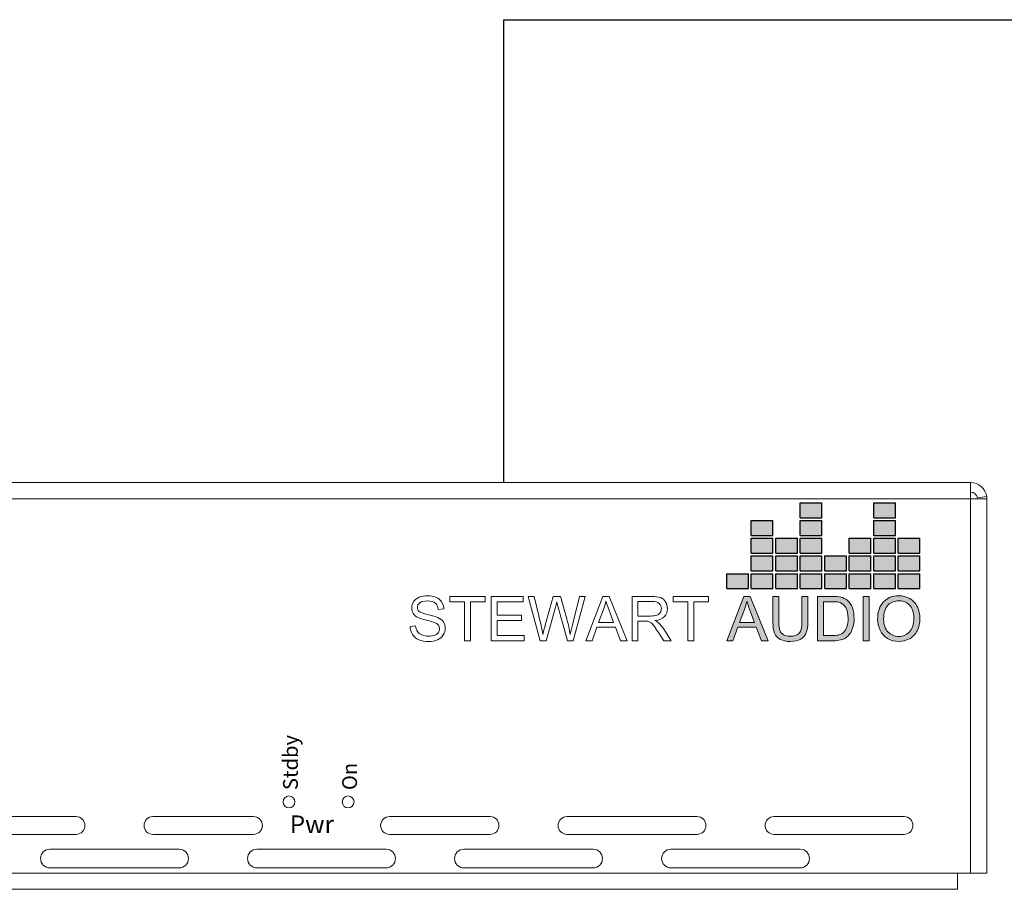
# Model space of a CAD drawing. Units: inches. Extents: x -30.6 to 37.4, y -0.8 to 16.
# Drawn here: x 1.3 to 4.9, y 6.8 to 10.1 of the extents above; entities that cross this region are included whole.
import ezdxf

# ---------------------------------------------------------------- set-up
doc = ezdxf.new("R2010")
doc.units = ezdxf.units.IN
doc.header["$MEASUREMENT"] = 0
doc.layers.add('Layer 1', color=7, linetype='Continuous')
doc.styles.get("Standard").update_dxf_attribs({"font": 'Eurosti.TTF', "oblique": 0.1})

# ---------------------------------------------------------------- blocks, each defined once
blk = doc.blocks.new('STEWART AUDIO Logo - Color')
h = blk.add_hatch(color=1)
h.paths.add_polyline_path([(0.5346, 0.106), (0.5004, 0.106), (0.5004, 0.0825), (0.5346, 0.0825)])
h.paths.add_polyline_path([(0.5733, 0.106), (0.5391, 0.106), (0.5391, 0.0825), (0.5733, 0.0825)])
h.paths.add_polyline_path([(0.5733, 0.134), (0.5391, 0.134), (0.5391, 0.1105), (0.5733, 0.1105)])
h.paths.add_polyline_path([(0.5733, 0.1619), (0.5391, 0.1619), (0.5391, 0.1384), (0.5733, 0.1384)])
h.paths.add_polyline_path([(0.5733, 0.1899), (0.5391, 0.1899), (0.5391, 0.1664), (0.5733, 0.1664)])
h.paths.add_polyline_path([(0.612, 0.1619), (0.5778, 0.1619), (0.5778, 0.1384), (0.612, 0.1384)])
h.paths.add_polyline_path([(0.612, 0.134), (0.5778, 0.134), (0.5778, 0.1105), (0.612, 0.1105)])
h.paths.add_polyline_path([(0.612, 0.106), (0.5778, 0.106), (0.5778, 0.0825), (0.612, 0.0825)])
h.paths.add_polyline_path([(0.6507, 0.106), (0.6165, 0.106), (0.6165, 0.0825), (0.6507, 0.0825)])
h.paths.add_polyline_path([(0.6507, 0.134), (0.6165, 0.134), (0.6165, 0.1105), (0.6507, 0.1105)])
h.paths.add_polyline_path([(0.6507, 0.1619), (0.6165, 0.1619), (0.6165, 0.1384), (0.6507, 0.1384)])
h.paths.add_polyline_path([(0.6507, 0.1899), (0.6165, 0.1899), (0.6165, 0.1664), (0.6507, 0.1664)])
h.paths.add_polyline_path([(0.6507, 0.2179), (0.6165, 0.2179), (0.6165, 0.1944), (0.6507, 0.1944)])
h.paths.add_polyline_path([(0.6894, 0.134), (0.6552, 0.134), (0.6552, 0.1105), (0.6894, 0.1105)])
h.paths.add_polyline_path([(0.6894, 0.106), (0.6552, 0.106), (0.6552, 0.0825), (0.6894, 0.0825)])
h.paths.add_polyline_path([(0.7281, 0.106), (0.6939, 0.106), (0.6939, 0.0825), (0.7281, 0.0825)])
h.paths.add_polyline_path([(0.7281, 0.134), (0.6939, 0.134), (0.6939, 0.1105), (0.7281, 0.1105)])
h.paths.add_polyline_path([(0.7281, 0.1619), (0.6939, 0.1619), (0.6939, 0.1384), (0.7281, 0.1384)])
h.paths.add_polyline_path([(0.7669, 0.1619), (0.7326, 0.1619), (0.7326, 0.1384), (0.7669, 0.1384)])
h.paths.add_polyline_path([(0.7669, 0.134), (0.7326, 0.134), (0.7326, 0.1105), (0.7669, 0.1105)])
h.paths.add_polyline_path([(0.7669, 0.106), (0.7326, 0.106), (0.7326, 0.0825), (0.7669, 0.0825)])
h.paths.add_polyline_path([(0.7669, 0.1899), (0.7326, 0.1899), (0.7326, 0.1664), (0.7669, 0.1664)])
h.paths.add_polyline_path([(0.7669, 0.2179), (0.7326, 0.2179), (0.7326, 0.1944), (0.7669, 0.1944)])
h.paths.add_polyline_path([(0.8056, 0.1619), (0.7713, 0.1619), (0.7713, 0.1384), (0.8056, 0.1384)])
h.paths.add_polyline_path([(0.8056, 0.134), (0.7713, 0.134), (0.7713, 0.1105), (0.8056, 0.1105)])
h.paths.add_polyline_path([(0.8056, 0.106), (0.7713, 0.106), (0.7713, 0.0825), (0.8056, 0.0825)])
h = blk.add_hatch(color=1)
h.paths.add_polyline_path([(0.5372, 0.07), (0.5272, 0.07), (0.5004, 0), (0.5102, 0), (0.5179, 0.0212), (0.5471, 0.0212), (0.5553, 0), (0.5658, 0)])
edge = h.paths.add_edge_path(flags=16)
edge.add_spline(control_points=[(0.5205, 0.0287), (0.5205, 0.0287), (0.5282, 0.0492), (0.5282, 0.0492)], knot_values=[4.00001, 4.00001, 4.00001, 4.00001, 4.99999, 4.99999, 4.99999, 4.99999], degree=3, periodic=0)
edge.add_spline(control_points=[(0.5282, 0.0492), (0.5299, 0.0536), (0.5311, 0.0581), (0.532, 0.0626)], knot_values=[3, 3, 3, 3, 4, 4, 4, 4], degree=3, periodic=0)
edge.add_spline(control_points=[(0.532, 0.0626), (0.5331, 0.0588), (0.5347, 0.054), (0.5369, 0.0481)], knot_values=[2, 2, 2, 2, 3, 3, 3, 3], degree=3, periodic=0)
edge.add_spline(control_points=[(0.5369, 0.0481), (0.5369, 0.0481), (0.5443, 0.0287), (0.5443, 0.0287), (0.5443, 0.0287), (0.5443, 0.0287), (0.5443, 0.0287)], knot_values=[0.99999, 0.99999, 0.99999, 0.99999, 1.99999, 1.99999, 1.99999, 2, 2, 2, 2], degree=3, periodic=0)
edge.add_spline(control_points=[(0.5443, 0.0287), (0.5443, 0.0287), (0.5205, 0.0287), (0.5205, 0.0287)], knot_values=[0.00001, 0.00001, 0.00001, 0.00001, 0.99999, 0.99999, 0.99999, 0.99999], degree=3, periodic=0)
edge = h.paths.add_edge_path()
edge.add_spline(control_points=[(0.5826, 0.0296), (0.5826, 0.0296), (0.5826, 0.07), (0.5826, 0.07), (0.5826, 0.07), (0.5826, 0.07), (0.5826, 0.07)], knot_values=[9.99999, 9.99999, 9.99999, 9.99999, 10.99999, 10.99999, 10.99999, 11, 11, 11, 11], degree=3, periodic=0)
edge.add_spline(control_points=[(0.5826, 0.07), (0.5826, 0.07), (0.5733, 0.07), (0.5733, 0.07), (0.5733, 0.07), (0.5733, 0.07), (0.5733, 0.07)], knot_values=[8.99999, 8.99999, 8.99999, 8.99999, 9.99998, 9.99998, 9.99998, 9.99999, 9.99999, 9.99999, 9.99999], degree=3, periodic=0)
edge.add_spline(control_points=[(0.5733, 0.07), (0.5733, 0.07), (0.5733, 0.0295), (0.5733, 0.0295)], knot_values=[8.00001, 8.00001, 8.00001, 8.00001, 8.99999, 8.99999, 8.99999, 8.99999], degree=3, periodic=0)
edge.add_spline(control_points=[(0.5733, 0.0295), (0.5733, 0.0221), (0.5742, 0.0163), (0.576, 0.012), (0.5778, 0.0077), (0.5807, 0.0045), (0.5849, 0.0022)], knot_values=[6, 6, 6, 6, 7, 7, 7, 8, 8, 8, 8], degree=3, periodic=0)
edge.add_spline(control_points=[(0.5849, 0.0022), (0.5891, -0.0001), (0.5945, -0.0012), (0.6011, -0.0012)], knot_values=[5, 5, 5, 5, 6, 6, 6, 6], degree=3, periodic=0)
edge.add_spline(control_points=[(0.6011, -0.0012), (0.6078, -0.0012), (0.6132, 0.0001), (0.6173, 0.0027), (0.6215, 0.0053), (0.6244, 0.0087), (0.626, 0.0128)], knot_values=[3, 3, 3, 3, 4, 4, 4, 5, 5, 5, 5], degree=3, periodic=0)
edge.add_spline(control_points=[(0.626, 0.0128), (0.6276, 0.0169), (0.6284, 0.0225), (0.6284, 0.0295)], knot_values=[2, 2, 2, 2, 3, 3, 3, 3], degree=3, periodic=0)
edge.add_spline(control_points=[(0.6284, 0.0295), (0.6284, 0.0295), (0.6284, 0.07), (0.6284, 0.07), (0.6284, 0.07), (0.6284, 0.07), (0.6284, 0.07)], knot_values=[0.99999, 0.99999, 0.99999, 0.99999, 1.99999, 1.99999, 1.99999, 2, 2, 2, 2], degree=3, periodic=0)
edge.add_spline(control_points=[(0.6284, 0.07), (0.6284, 0.07), (0.6191, 0.07), (0.6191, 0.07)], knot_values=[0.00001, 0.00001, 0.00001, 0.00001, 0.99999, 0.99999, 0.99999, 0.99999], degree=3, periodic=0)
edge.add_spline(control_points=[(0.6191, 0.07), (0.6191, 0.07), (0.6191, 0.0296), (0.6191, 0.0296)], knot_values=[16.00001, 16.00001, 16.00001, 16.00001, 16.99999, 16.99999, 16.99999, 16.99999], degree=3, periodic=0)
edge.add_spline(control_points=[(0.6191, 0.0296), (0.6191, 0.0208), (0.6177, 0.0148), (0.6148, 0.0118)], knot_values=[15, 15, 15, 15, 16, 16, 16, 16], degree=3, periodic=0)
edge.add_spline(control_points=[(0.6148, 0.0118), (0.6119, 0.0087), (0.607, 0.0071), (0.6002, 0.0071)], knot_values=[14, 14, 14, 14, 15, 15, 15, 15], degree=3, periodic=0)
edge.add_spline(control_points=[(0.6002, 0.0071), (0.5962, 0.0071), (0.5929, 0.0079), (0.5901, 0.0095)], knot_values=[13, 13, 13, 13, 14, 14, 14, 14], degree=3, periodic=0)
edge.add_spline(control_points=[(0.5901, 0.0095), (0.5874, 0.0111), (0.5854, 0.0133), (0.5843, 0.0162)], knot_values=[12, 12, 12, 12, 13, 13, 13, 13], degree=3, periodic=0)
edge.add_spline(control_points=[(0.5843, 0.0162), (0.5832, 0.019), (0.5826, 0.0235), (0.5826, 0.0296)], knot_values=[11, 11, 11, 11, 12, 12, 12, 12], degree=3, periodic=0)
h.paths.add_polyline_path([(0.7252, 0.07), (0.7159, 0.07), (0.7159, 0), (0.7252, 0)])
h = blk.add_hatch(color=1)
edge = h.paths.add_edge_path(flags=16)
edge.add_spline(control_points=[(0.653, 0.0083), (0.653, 0.0083), (0.668, 0.0083), (0.668, 0.0083), (0.6726, 0.0083), (0.6762, 0.0087), (0.6788, 0.0096), (0.6814, 0.0104), (0.6835, 0.0116), (0.6851, 0.0132), (0.6873, 0.0154), (0.689, 0.0183), (0.6903, 0.022), (0.6915, 0.0257), (0.6921, 0.0302), (0.6921, 0.0355), (0.6921, 0.0428), (0.6909, 0.0484), (0.6885, 0.0523), (0.6861, 0.0563), (0.6832, 0.0589), (0.6797, 0.0602), (0.6772, 0.0612), (0.6732, 0.0617), (0.6678, 0.0617), (0.6678, 0.0617), (0.653, 0.0617), (0.653, 0.0617), (0.653, 0.0617), (0.653, 0.0083), (0.653, 0.0083)], knot_values=[0, 0, 0, 0, 1, 1, 1, 2, 2, 2, 3, 3, 3, 4, 4, 4, 5, 5, 5, 6, 6, 6, 7, 7, 7, 8, 8, 8, 9, 9, 9, 10, 10, 10, 10], degree=3, periodic=0)
edge = h.paths.add_edge_path()
edge.add_spline(control_points=[(0.6438, 0), (0.6438, 0), (0.6438, 0.07), (0.6438, 0.07), (0.6438, 0.07), (0.6679, 0.07), (0.6679, 0.07), (0.6733, 0.07), (0.6775, 0.0696), (0.6804, 0.069), (0.6844, 0.068), (0.6878, 0.0663), (0.6906, 0.0639), (0.6943, 0.0608), (0.6971, 0.0568), (0.6989, 0.052), (0.7007, 0.0471), (0.7016, 0.0416), (0.7016, 0.0354), (0.7016, 0.0301), (0.701, 0.0253), (0.6997, 0.0212), (0.6985, 0.0171), (0.6969, 0.0137), (0.695, 0.011), (0.6931, 0.0083), (0.6909, 0.0062), (0.6886, 0.0047), (0.6863, 0.0032), (0.6835, 0.002), (0.6803, 0.0012), (0.677, 0.0004), (0.6732, 0), (0.669, 0), (0.669, 0), (0.6438, 0), (0.6438, 0)], knot_values=[0, 0, 0, 0, 1, 1, 1, 2, 2, 2, 3, 3, 3, 4, 4, 4, 5, 5, 5, 6, 6, 6, 7, 7, 7, 8, 8, 8, 9, 9, 9, 10, 10, 10, 11, 11, 11, 12, 12, 12, 12], degree=3, periodic=0)
h = blk.add_hatch(color=1)
edge = h.paths.add_edge_path(flags=16)
edge.add_spline(control_points=[(0.7482, 0.0339), (0.7482, 0.0255), (0.7505, 0.0188), (0.755, 0.014), (0.7595, 0.0092), (0.7652, 0.0067), (0.7721, 0.0067), (0.779, 0.0067), (0.7848, 0.0092), (0.7893, 0.0141), (0.7938, 0.0189), (0.796, 0.0259), (0.796, 0.0349), (0.796, 0.0406), (0.7951, 0.0456), (0.7931, 0.0498), (0.7912, 0.0541), (0.7884, 0.0574), (0.7847, 0.0597), (0.781, 0.0621), (0.7768, 0.0632), (0.7722, 0.0632), (0.7657, 0.0632), (0.76, 0.061), (0.7553, 0.0565), (0.7506, 0.052), (0.7482, 0.0444), (0.7482, 0.0339)], knot_values=[0, 0, 0, 0, 1, 1, 1, 2, 2, 2, 3, 3, 3, 4, 4, 4, 5, 5, 5, 6, 6, 6, 7, 7, 7, 8, 8, 8, 9, 9, 9, 9], degree=3, periodic=0)
edge = h.paths.add_edge_path()
edge.add_spline(control_points=[(0.7387, 0.0341), (0.7387, 0.0457), (0.7418, 0.0548), (0.748, 0.0613), (0.7543, 0.0679), (0.7623, 0.0712), (0.7722, 0.0712), (0.7786, 0.0712), (0.7844, 0.0696), (0.7896, 0.0665), (0.7948, 0.0634), (0.7987, 0.0592), (0.8015, 0.0536), (0.8042, 0.0481), (0.8056, 0.0419), (0.8056, 0.0349), (0.8056, 0.0278), (0.8041, 0.0215), (0.8013, 0.0159), (0.7984, 0.0103), (0.7944, 0.006), (0.7891, 0.0031), (0.7839, 0.0002), (0.7782, -0.0012), (0.7721, -0.0012), (0.7655, -0.0012), (0.7597, 0.0004), (0.7545, 0.0036), (0.7493, 0.0067), (0.7453, 0.0111), (0.7427, 0.0166), (0.74, 0.0221), (0.7387, 0.0279), (0.7387, 0.0341)], knot_values=[0, 0, 0, 0, 1, 1, 1, 2, 2, 2, 3, 3, 3, 4, 4, 4, 5, 5, 5, 6, 6, 6, 7, 7, 7, 8, 8, 8, 9, 9, 9, 10, 10, 10, 11, 11, 11, 11], degree=3, periodic=0)
for p, q in [((0.6165, 0.1944), (0.6165, 0.2179)), ((0.6165, 0.2179), (0.6507, 0.2179)), ((0.6507, 0.1944), (0.6507, 0.2179)), ((0.7326, 0.1944), (0.7326, 0.2179)), ((0.7326, 0.2179), (0.7669, 0.2179)), ((0.7669, 0.1944), (0.7669, 0.2179)), ((0.5391, 0.1664), (0.5391, 0.1899)), ((0.5391, 0.1899), (0.5733, 0.1899)), ((0.5733, 0.1664), (0.5733, 0.1899)), ((0.6165, 0.1944), (0.6507, 0.1944)), ((0.6165, 0.1664), (0.6165, 0.1899)), ((0.6165, 0.1899), (0.6507, 0.1899)), ((0.6507, 0.1664), (0.6507, 0.1899)), ((0.7326, 0.1944), (0.7669, 0.1944)), ((0.7326, 0.1664), (0.7326, 0.1899)), ((0.7326, 0.1899), (0.7669, 0.1899)), ((0.7669, 0.1664), (0.7669, 0.1899)), ((0.5391, 0.1664), (0.5733, 0.1664)), ((0.5391, 0.1384), (0.5391, 0.1619)), ((0.5391, 0.1619), (0.5733, 0.1619)), ((0.5733, 0.1384), (0.5733, 0.1619)), ((0.5778, 0.1384), (0.5778, 0.1619)), ((0.5778, 0.1619), (0.612, 0.1619)), ((0.612, 0.1384), (0.612, 0.1619)), ((0.6165, 0.1664), (0.6507, 0.1664)), ((0.6165, 0.1384), (0.6165, 0.1619)), ((0.6165, 0.1619), (0.6507, 0.1619)), ((0.6507, 0.1384), (0.6507, 0.1619)), ((0.6939, 0.1384), (0.6939, 0.1619)), ((0.6939, 0.1619), (0.7281, 0.1619)), ((0.7281, 0.1384), (0.7281, 0.1619)), ((0.7326, 0.1664), (0.7669, 0.1664)), ((0.7326, 0.1384), (0.7326, 0.1619)), ((0.7326, 0.1619), (0.7669, 0.1619)), ((0.7669, 0.1384), (0.7669, 0.1619)), ((0.7713, 0.1384), (0.7713, 0.1619)), ((0.7713, 0.1619), (0.8056, 0.1619)), ((0.8056, 0.1384), (0.8056, 0.1619)), ((0.5391, 0.1384), (0.5733, 0.1384)), ((0.5391, 0.1105), (0.5391, 0.134)), ((0.5391, 0.134), (0.5733, 0.134)), ((0.5733, 0.1105), (0.5733, 0.134)), ((0.5778, 0.1384), (0.612, 0.1384)), ((0.5778, 0.1105), (0.5778, 0.134)), ((0.5778, 0.134), (0.612, 0.134)), ((0.612, 0.1105), (0.612, 0.134)), ((0.6165, 0.1384), (0.6507, 0.1384)), ((0.6165, 0.1105), (0.6165, 0.134)), ((0.6165, 0.134), (0.6507, 0.134)), ((0.6507, 0.1105), (0.6507, 0.134)), ((0.6552, 0.1105), (0.6552, 0.134)), ((0.6552, 0.134), (0.6894, 0.134)), ((0.6894, 0.1105), (0.6894, 0.134)), ((0.6939, 0.1384), (0.7281, 0.1384)), ((0.6939, 0.1105), (0.6939, 0.134)), ((0.6939, 0.134), (0.7281, 0.134)), ((0.7281, 0.1105), (0.7281, 0.134)), ((0.7326, 0.1384), (0.7669, 0.1384)), ((0.7326, 0.1105), (0.7326, 0.134)), ((0.7326, 0.134), (0.7669, 0.134)), ((0.7669, 0.1105), (0.7669, 0.134)), ((0.7713, 0.1384), (0.8056, 0.1384)), ((0.7713, 0.1105), (0.7713, 0.134)), ((0.7713, 0.134), (0.8056, 0.134)), ((0.8056, 0.1105), (0.8056, 0.134)), ((0.5391, 0.1105), (0.5733, 0.1105)), ((0.5778, 0.1105), (0.612, 0.1105)), ((0.6165, 0.1105), (0.6507, 0.1105)), ((0.6552, 0.1105), (0.6894, 0.1105)), ((0.6939, 0.1105), (0.7281, 0.1105)), ((0.7326, 0.1105), (0.7669, 0.1105)), ((0.7713, 0.1105), (0.8056, 0.1105)), ((0.5004, 0.0825), (0.5004, 0.106)), ((0.5004, 0.106), (0.5346, 0.106)), ((0.5346, 0.0825), (0.5346, 0.106)), ((0.5391, 0.0825), (0.5391, 0.106)), ((0.5391, 0.106), (0.5733, 0.106)), ((0.5733, 0.0825), (0.5733, 0.106)), ((0.5778, 0.0825), (0.5778, 0.106)), ((0.5778, 0.106), (0.612, 0.106)), ((0.612, 0.0825), (0.612, 0.106)), ((0.6165, 0.0825), (0.6165, 0.106)), ((0.6165, 0.106), (0.6507, 0.106)), ((0.6507, 0.0825), (0.6507, 0.106)), ((0.6552, 0.0825), (0.6552, 0.106)), ((0.6552, 0.106), (0.6894, 0.106)), ((0.6894, 0.0825), (0.6894, 0.106)), ((0.6939, 0.0825), (0.6939, 0.106)), ((0.6939, 0.106), (0.7281, 0.106)), ((0.7281, 0.0825), (0.7281, 0.106)), ((0.7326, 0.0825), (0.7326, 0.106)), ((0.7326, 0.106), (0.7669, 0.106)), ((0.7669, 0.0825), (0.7669, 0.106)), ((0.7713, 0.0825), (0.7713, 0.106)), ((0.7713, 0.106), (0.8056, 0.106)), ((0.8056, 0.0825), (0.8056, 0.106)), ((0.5004, 0.0825), (0.5346, 0.0825)), ((0.5391, 0.0825), (0.5733, 0.0825)), ((0.5778, 0.0825), (0.612, 0.0825)), ((0.6165, 0.0825), (0.6507, 0.0825)), ((0.6552, 0.0825), (0.6894, 0.0825)), ((0.6939, 0.0825), (0.7281, 0.0825)), ((0.7326, 0.0825), (0.7669, 0.0825)), ((0.7713, 0.0825), (0.8056, 0.0825))]:
    blk.add_line(p, q)
at = {"layer": 'Layer 1', "lineweight": 0}
for points in [[(0.0861, 0), (0.0861, 0.0617), (0.063, 0.0617), (0.063, 0.07), (0.1185, 0.07), (0.1185, 0.0617), (0.0954, 0.0617), (0.0954, 0), (0.0861, 0)], [(0.1282, 0), (0.1282, 0.07), (0.1788, 0.07), (0.1788, 0.0617), (0.1375, 0.0617), (0.1375, 0.0402), (0.1762, 0.0402), (0.1762, 0.0321), (0.1375, 0.0321), (0.1375, 0.0083), (0.1804, 0.0083), (0.1804, 0), (0.1282, 0)], [(0.2778, 0), (0.3046, 0.07), (0.3146, 0.07), (0.3432, 0), (0.3327, 0), (0.3246, 0.0212), (0.2953, 0.0212), (0.2876, 0), (0.2778, 0)], [(0.439, 0), (0.439, 0.0617), (0.4159, 0.0617), (0.4159, 0.07), (0.4714, 0.07), (0.4714, 0.0617), (0.4482, 0.0617), (0.4482, 0), (0.439, 0)], [(0.5004, 0), (0.5272, 0.07), (0.5372, 0.07), (0.5658, 0), (0.5553, 0), (0.5471, 0.0212), (0.5179, 0.0212), (0.5102, 0), (0.5004, 0)], [(0.7159, 0), (0.7159, 0.07), (0.7252, 0.07), (0.7252, 0), (0.7159, 0)]]:
    blk.add_lwpolyline(points, dxfattribs=at)
for points, knots in [([(0, 0.0225), (0, 0.0225), (0.0087, 0.0233), (0.0087, 0.0233), (0.0091, 0.0197), (0.0101, 0.0169), (0.0116, 0.0146), (0.0131, 0.0124), (0.0155, 0.0106), (0.0186, 0.0092), (0.0218, 0.0078), (0.0254, 0.0071), (0.0294, 0.0071), (0.0329, 0.0071), (0.036, 0.0077), (0.0387, 0.0087), (0.0414, 0.0097), (0.0435, 0.0112), (0.0448, 0.013), (0.0461, 0.0148), (0.0468, 0.0168), (0.0468, 0.019), (0.0468, 0.0212), (0.0461, 0.0231), (0.0449, 0.0247), (0.0436, 0.0264), (0.0415, 0.0277), (0.0385, 0.0289), (0.0367, 0.0296), (0.0325, 0.0308), (0.0261, 0.0323), (0.0197, 0.0338), (0.0152, 0.0353), (0.0126, 0.0366), (0.0093, 0.0384), (0.0068, 0.0405), (0.0051, 0.0431), (0.0035, 0.0457), (0.0027, 0.0486), (0.0027, 0.0518), (0.0027, 0.0554), (0.0037, 0.0587), (0.0057, 0.0618), (0.0077, 0.0648), (0.0106, 0.0672), (0.0144, 0.0688), (0.0183, 0.0704), (0.0225, 0.0712), (0.0273, 0.0712), (0.0325, 0.0712), (0.037, 0.0703), (0.041, 0.0686), (0.0449, 0.0669), (0.048, 0.0645), (0.0501, 0.0612), (0.0522, 0.058), (0.0534, 0.0543), (0.0536, 0.0502), (0.0536, 0.0502), (0.0447, 0.0496), (0.0447, 0.0496), (0.0442, 0.054), (0.0426, 0.0573), (0.0399, 0.0596), (0.0371, 0.0618), (0.033, 0.063), (0.0277, 0.063), (0.0221, 0.063), (0.018, 0.0619), (0.0154, 0.0599), (0.0129, 0.0579), (0.0116, 0.0554), (0.0116, 0.0525), (0.0116, 0.05), (0.0125, 0.0479), (0.0143, 0.0463), (0.0161, 0.0447), (0.0207, 0.043), (0.0283, 0.0413), (0.0358, 0.0396), (0.0409, 0.0381), (0.0437, 0.0369), (0.0478, 0.035), (0.0508, 0.0326), (0.0527, 0.0297), (0.0547, 0.0268), (0.0556, 0.0235), (0.0556, 0.0197), (0.0556, 0.016), (0.0546, 0.0125), (0.0525, 0.0092), (0.0504, 0.0059), (0.0473, 0.0034), (0.0433, 0.0015), (0.0393, -0.0003), (0.0348, -0.0012), (0.0298, -0.0012), (0.0235, -0.0012), (0.0182, -0.0003), (0.0139, 0.0016), (0.0096, 0.0034), (0.0063, 0.0062), (0.0038, 0.0099), (0.0014, 0.0136), (0.0001, 0.0178), (0, 0.0225)], [0, 0, 0, 0, 1, 1, 1, 2, 2, 2, 3, 3, 3, 4, 4, 4, 5, 5, 5, 6, 6, 6, 7, 7, 7, 8, 8, 8, 9, 9, 9, 10, 10, 10, 11, 11, 11, 12, 12, 12, 13, 13, 13, 14, 14, 14, 15, 15, 15, 16, 16, 16, 17, 17, 17, 18, 18, 18, 19, 19, 19, 20, 20, 20, 21, 21, 21, 22, 22, 22, 23, 23, 23, 24, 24, 24, 25, 25, 25, 26, 26, 26, 27, 27, 27, 28, 28, 28, 29, 29, 29, 30, 30, 30, 31, 31, 31, 32, 32, 32, 33, 33, 33, 34, 34, 34, 35, 35, 35, 35]), ([(0.2054, 0), (0.2054, 0), (0.1869, 0.07), (0.1869, 0.07), (0.1869, 0.07), (0.1963, 0.07), (0.1963, 0.07), (0.1963, 0.07), (0.207, 0.0241), (0.207, 0.0241), (0.2081, 0.0193), (0.2091, 0.0145), (0.2099, 0.0098), (0.2117, 0.0173), (0.2128, 0.0216), (0.2131, 0.0227), (0.2131, 0.0227), (0.2264, 0.07), (0.2264, 0.07), (0.2264, 0.07), (0.2376, 0.07), (0.2376, 0.07), (0.2376, 0.07), (0.2476, 0.0345), (0.2476, 0.0345), (0.2501, 0.0258), (0.2519, 0.0175), (0.253, 0.0098), (0.2539, 0.0142), (0.2551, 0.0193), (0.2565, 0.025), (0.2565, 0.025), (0.2675, 0.07), (0.2675, 0.07), (0.2675, 0.07), (0.2768, 0.07), (0.2768, 0.07), (0.2768, 0.07), (0.2576, 0), (0.2576, 0), (0.2576, 0), (0.2487, 0), (0.2487, 0), (0.2487, 0), (0.234, 0.0533), (0.234, 0.0533), (0.2327, 0.0578), (0.232, 0.0605), (0.2318, 0.0615), (0.231, 0.0583), (0.2303, 0.0556), (0.2297, 0.0533), (0.2297, 0.0533), (0.2149, 0), (0.2149, 0), (0.2149, 0), (0.2054, 0), (0.2054, 0)], [0, 0, 0, 0, 1, 1, 1, 2, 2, 2, 3, 3, 3, 4, 4, 4, 5, 5, 5, 6, 6, 6, 7, 7, 7, 8, 8, 8, 9, 9, 9, 10, 10, 10, 11, 11, 11, 12, 12, 12, 13, 13, 13, 14, 14, 14, 15, 15, 15, 16, 16, 16, 17, 17, 17, 18, 18, 18, 19, 19, 19, 19]), ([(0.298, 0.0287), (0.298, 0.0287), (0.3217, 0.0287), (0.3217, 0.0287), (0.3217, 0.0287), (0.3144, 0.0481), (0.3144, 0.0481), (0.3121, 0.054), (0.3105, 0.0588), (0.3094, 0.0626), (0.3085, 0.0581), (0.3073, 0.0536), (0.3056, 0.0492), (0.3056, 0.0492), (0.298, 0.0287), (0.298, 0.0287)], [0, 0, 0, 0, 1, 1, 1, 2, 2, 2, 3, 3, 3, 4, 4, 4, 5, 5, 5, 5]), ([(0.3507, 0), (0.3507, 0), (0.3507, 0.07), (0.3507, 0.07), (0.3507, 0.07), (0.3818, 0.07), (0.3818, 0.07), (0.388, 0.07), (0.3927, 0.0693), (0.396, 0.0681), (0.3992, 0.0668), (0.4018, 0.0646), (0.4038, 0.0614), (0.4057, 0.0582), (0.4067, 0.0547), (0.4067, 0.0508), (0.4067, 0.0459), (0.4051, 0.0417), (0.4019, 0.0383), (0.3987, 0.0349), (0.3937, 0.0327), (0.387, 0.0319), (0.3894, 0.0307), (0.3913, 0.0295), (0.3925, 0.0283), (0.3952, 0.0258), (0.3978, 0.0227), (0.4003, 0.0191), (0.4003, 0.0191), (0.4124, 0), (0.4124, 0), (0.4124, 0), (0.4008, 0), (0.4008, 0), (0.4008, 0), (0.3915, 0.0145), (0.3915, 0.0145), (0.3888, 0.0187), (0.3866, 0.022), (0.3848, 0.0242), (0.3831, 0.0264), (0.3815, 0.028), (0.3801, 0.0289), (0.3788, 0.0297), (0.3774, 0.0304), (0.3759, 0.0307), (0.3749, 0.0309), (0.3731, 0.0311), (0.3707, 0.0311), (0.3707, 0.0311), (0.36, 0.0311), (0.36, 0.0311), (0.36, 0.0311), (0.36, 0), (0.36, 0), (0.36, 0), (0.3507, 0), (0.3507, 0)], [0, 0, 0, 0, 1, 1, 1, 2, 2, 2, 3, 3, 3, 4, 4, 4, 5, 5, 5, 6, 6, 6, 7, 7, 7, 8, 8, 8, 9, 9, 9, 10, 10, 10, 11, 11, 11, 12, 12, 12, 13, 13, 13, 14, 14, 14, 15, 15, 15, 16, 16, 16, 17, 17, 17, 18, 18, 18, 19, 19, 19, 19]), ([(0.36, 0.039), (0.36, 0.039), (0.3799, 0.039), (0.3799, 0.039), (0.3841, 0.039), (0.3874, 0.0395), (0.3898, 0.0404), (0.3922, 0.0413), (0.394, 0.0427), (0.3953, 0.0446), (0.3965, 0.0465), (0.3971, 0.0486), (0.3971, 0.0508), (0.3971, 0.0542), (0.3959, 0.0569), (0.3935, 0.059), (0.3911, 0.0612), (0.3873, 0.0622), (0.3821, 0.0622), (0.3821, 0.0622), (0.36, 0.0622), (0.36, 0.0622), (0.36, 0.0622), (0.36, 0.039), (0.36, 0.039)], [0, 0, 0, 0, 1, 1, 1, 2, 2, 2, 3, 3, 3, 4, 4, 4, 5, 5, 5, 6, 6, 6, 7, 7, 7, 8, 8, 8, 8]), ([(0.5205, 0.0287), (0.5205, 0.0287), (0.5443, 0.0287), (0.5443, 0.0287), (0.5443, 0.0287), (0.5369, 0.0481), (0.5369, 0.0481), (0.5347, 0.054), (0.5331, 0.0588), (0.532, 0.0626), (0.5311, 0.0581), (0.5299, 0.0536), (0.5282, 0.0492), (0.5282, 0.0492), (0.5205, 0.0287), (0.5205, 0.0287)], [0, 0, 0, 0, 1, 1, 1, 2, 2, 2, 3, 3, 3, 4, 4, 4, 5, 5, 5, 5]), ([(0.6191, 0.07), (0.6191, 0.07), (0.6284, 0.07), (0.6284, 0.07), (0.6284, 0.07), (0.6284, 0.0295), (0.6284, 0.0295), (0.6284, 0.0225), (0.6276, 0.0169), (0.626, 0.0128), (0.6244, 0.0087), (0.6215, 0.0053), (0.6173, 0.0027), (0.6132, 0.0001), (0.6078, -0.0012), (0.6011, -0.0012), (0.5945, -0.0012), (0.5891, -0.0001), (0.5849, 0.0022), (0.5807, 0.0045), (0.5778, 0.0077), (0.576, 0.012), (0.5742, 0.0163), (0.5733, 0.0221), (0.5733, 0.0295), (0.5733, 0.0295), (0.5733, 0.07), (0.5733, 0.07), (0.5733, 0.07), (0.5826, 0.07), (0.5826, 0.07), (0.5826, 0.07), (0.5826, 0.0296), (0.5826, 0.0296), (0.5826, 0.0235), (0.5832, 0.019), (0.5843, 0.0162), (0.5854, 0.0133), (0.5874, 0.0111), (0.5901, 0.0095), (0.5929, 0.0079), (0.5962, 0.0071), (0.6002, 0.0071), (0.607, 0.0071), (0.6119, 0.0087), (0.6148, 0.0118), (0.6177, 0.0148), (0.6191, 0.0208), (0.6191, 0.0296), (0.6191, 0.0296), (0.6191, 0.07), (0.6191, 0.07)], [0, 0, 0, 0, 1, 1, 1, 2, 2, 2, 3, 3, 3, 4, 4, 4, 5, 5, 5, 6, 6, 6, 7, 7, 7, 8, 8, 8, 9, 9, 9, 10, 10, 10, 11, 11, 11, 12, 12, 12, 13, 13, 13, 14, 14, 14, 15, 15, 15, 16, 16, 16, 17, 17, 17, 17]), ([(0.6438, 0), (0.6438, 0), (0.6438, 0.07), (0.6438, 0.07), (0.6438, 0.07), (0.6679, 0.07), (0.6679, 0.07), (0.6733, 0.07), (0.6775, 0.0696), (0.6804, 0.069), (0.6844, 0.068), (0.6878, 0.0663), (0.6906, 0.0639), (0.6943, 0.0608), (0.6971, 0.0568), (0.6989, 0.052), (0.7007, 0.0471), (0.7016, 0.0416), (0.7016, 0.0354), (0.7016, 0.0301), (0.701, 0.0253), (0.6997, 0.0212), (0.6985, 0.0171), (0.6969, 0.0137), (0.695, 0.011), (0.6931, 0.0083), (0.6909, 0.0062), (0.6886, 0.0047), (0.6863, 0.0032), (0.6835, 0.002), (0.6803, 0.0012), (0.677, 0.0004), (0.6732, 0), (0.669, 0), (0.669, 0), (0.6438, 0), (0.6438, 0)], [0, 0, 0, 0, 1, 1, 1, 2, 2, 2, 3, 3, 3, 4, 4, 4, 5, 5, 5, 6, 6, 6, 7, 7, 7, 8, 8, 8, 9, 9, 9, 10, 10, 10, 11, 11, 11, 12, 12, 12, 12]), ([(0.7387, 0.0341), (0.7387, 0.0457), (0.7418, 0.0548), (0.748, 0.0613), (0.7543, 0.0679), (0.7623, 0.0712), (0.7722, 0.0712), (0.7786, 0.0712), (0.7844, 0.0696), (0.7896, 0.0665), (0.7948, 0.0634), (0.7987, 0.0592), (0.8015, 0.0536), (0.8042, 0.0481), (0.8056, 0.0419), (0.8056, 0.0349), (0.8056, 0.0278), (0.8041, 0.0215), (0.8013, 0.0159), (0.7984, 0.0103), (0.7944, 0.006), (0.7891, 0.0031), (0.7839, 0.0002), (0.7782, -0.0012), (0.7721, -0.0012), (0.7655, -0.0012), (0.7597, 0.0004), (0.7545, 0.0036), (0.7493, 0.0067), (0.7453, 0.0111), (0.7427, 0.0166), (0.74, 0.0221), (0.7387, 0.0279), (0.7387, 0.0341)], [0, 0, 0, 0, 1, 1, 1, 2, 2, 2, 3, 3, 3, 4, 4, 4, 5, 5, 5, 6, 6, 6, 7, 7, 7, 8, 8, 8, 9, 9, 9, 10, 10, 10, 11, 11, 11, 11]), ([(0.7482, 0.0339), (0.7482, 0.0255), (0.7505, 0.0188), (0.755, 0.014), (0.7595, 0.0092), (0.7652, 0.0067), (0.7721, 0.0067), (0.779, 0.0067), (0.7848, 0.0092), (0.7893, 0.0141), (0.7938, 0.0189), (0.796, 0.0259), (0.796, 0.0349), (0.796, 0.0406), (0.7951, 0.0456), (0.7931, 0.0498), (0.7912, 0.0541), (0.7884, 0.0574), (0.7847, 0.0597), (0.781, 0.0621), (0.7768, 0.0632), (0.7722, 0.0632), (0.7657, 0.0632), (0.76, 0.061), (0.7553, 0.0565), (0.7506, 0.052), (0.7482, 0.0444), (0.7482, 0.0339)], [0, 0, 0, 0, 1, 1, 1, 2, 2, 2, 3, 3, 3, 4, 4, 4, 5, 5, 5, 6, 6, 6, 7, 7, 7, 8, 8, 8, 9, 9, 9, 9]), ([(0.653, 0.0083), (0.653, 0.0083), (0.668, 0.0083), (0.668, 0.0083), (0.6726, 0.0083), (0.6762, 0.0087), (0.6788, 0.0096), (0.6814, 0.0104), (0.6835, 0.0116), (0.6851, 0.0132), (0.6873, 0.0154), (0.689, 0.0183), (0.6903, 0.022), (0.6915, 0.0257), (0.6921, 0.0302), (0.6921, 0.0355), (0.6921, 0.0428), (0.6909, 0.0484), (0.6885, 0.0523), (0.6861, 0.0563), (0.6832, 0.0589), (0.6797, 0.0602), (0.6772, 0.0612), (0.6732, 0.0617), (0.6678, 0.0617), (0.6678, 0.0617), (0.653, 0.0617), (0.653, 0.0617), (0.653, 0.0617), (0.653, 0.0083), (0.653, 0.0083)], [0, 0, 0, 0, 1, 1, 1, 2, 2, 2, 3, 3, 3, 4, 4, 4, 5, 5, 5, 6, 6, 6, 7, 7, 7, 8, 8, 8, 9, 9, 9, 10, 10, 10, 10])]:
    blk.add_open_spline(points, degree=3, knots=knots, dxfattribs=at)

msp = doc.modelspace()

# ---------------------------------------------------------------- linework, layer by layer
for p, q in [((3.0942, 8.3456), (3.0942, 10.0529)), ((3.0942, 10.0529), (10.9875, 10.0529))]:
    msp.add_line(p, q)
at = {"color": 7, "linetype": 'Continuous', "lineweight": 15}
for p, q in [((4.8153, 8.3456), (-2.2591, 8.3456)), ((4.8153, 8.2854), (4.8153, 8.3456)), ((4.8153, 8.2854), (-2.2591, 8.2854)), ((4.8153, 8.2854), (4.8153, 6.9057)), ((4.8748, 8.2854), (4.8153, 8.2854)), ((4.8403, 8.289), (4.8748, 8.294)), ((4.8755, 8.2792), (4.8755, 8.2854)), ((4.8755, 6.9057), (4.8755, 8.2792)), ((1.5179, 7.1137), (1.0383, 7.1137)), ((2.172, 7.1137), (1.8013, 7.1137)), ((3.0441, 7.1137), (2.6734, 7.1137)), ((3.8072, 7.1137), (3.3275, 7.1137)), ((4.5702, 7.1137), (4.0906, 7.1137)), ((1.0383, 7.0483), (1.5179, 7.0483)), ((1.8013, 7.0483), (2.172, 7.0483)), ((2.6734, 7.0483), (3.0441, 7.0483)), ((3.3275, 7.0483), (3.8072, 7.0483)), ((4.0906, 7.0483), (4.5702, 7.0483)), ((1.8977, 6.9934), (1.4215, 6.9934)), ((2.6608, 6.9934), (2.1846, 6.9934)), ((3.4239, 6.9934), (2.9477, 6.9934)), ((4.187, 6.9934), (3.7108, 6.9934)), ((4.7665, 6.9057), (-2.2103, 6.9057)), ((1.4215, 6.9245), (1.8977, 6.9245)), ((2.1846, 6.9245), (2.6608, 6.9245)), ((2.9477, 6.9245), (3.4239, 6.9245)), ((3.7108, 6.9245), (4.187, 6.9245)), ((4.8153, 6.9057), (4.7665, 6.9057)), ((4.7665, 6.8456), (4.7665, 6.9057)), ((4.8153, 6.9057), (4.8755, 6.9057)), ((4.7665, 6.8456), (-2.2103, 6.8456))]:
    msp.add_line(p, q, dxfattribs=at)
for centre in [(2.3028, 7.168), (2.5208, 7.168)]:
    msp.add_circle(centre, 0.0218, dxfattribs=at)
for centre, radius, start, end in [((4.8153, 8.2854), 0.0602, 8.2682, 90), ((4.8153, 8.2854), 0.0253, 8.2682, 90), ((1.5179, 7.081), 0.0327, 270, 90), ((1.8013, 7.081), 0.0327, 90, 270), ((2.172, 7.081), 0.0327, 270, 90), ((2.6734, 7.081), 0.0327, 90, 270), ((3.0441, 7.081), 0.0327, 270, 90), ((3.3275, 7.081), 0.0327, 90, 270), ((3.8072, 7.081), 0.0327, 270, 90), ((4.0906, 7.081), 0.0327, 90, 270), ((4.5702, 7.081), 0.0327, 270, 90), ((1.4215, 6.9589), 0.0344, 90, 270), ((1.8977, 6.9589), 0.0344, 270, 90), ((2.1846, 6.9589), 0.0344, 90, 270), ((2.6608, 6.9589), 0.0344, 270, 90), ((2.9477, 6.9589), 0.0344, 90, 270), ((3.4239, 6.9589), 0.0344, 270, 90), ((3.7108, 6.9589), 0.0344, 90, 270), ((4.187, 6.9589), 0.0344, 270, 90)]:
    msp.add_arc(centre, radius, start, end, dxfattribs=at)
for points in [[(4.8748, 8.294), (4.8753, 8.2912), (4.8755, 8.2883), (4.8755, 8.2854)], [(4.8755, 8.2792), (4.8755, 8.2813), (4.8753, 8.2833), (4.8748, 8.2854)]]:
    msp.add_open_spline(points, degree=3, dxfattribs=at)

# ---------------------------------------------------------------- block references
at = {"xscale": 2.333168162949227, "yscale": 2.333168162949227, "zscale": 2.333168162949227}
msp.add_blockref('STEWART AUDIO Logo - Color', (2.749, 7.7624), dxfattribs=at)

# ---------------------------------------------------------------- texts
at = {"char_height": 0.05451, "attachment_point": 1, "rotation": 90}
for s, insert in [('Stdby', (2.281, 7.2116)), ('On', (2.499, 7.2116))]:
    msp.add_mtext_dynamic_manual_height_columns(s, width=0.25, gutter_width=1, heights=[0], dxfattribs=dict(at, insert=insert))
at = {"insert": (2.3028, 7.1181), "char_height": 0.065407, "attachment_point": 1}
msp.add_mtext_dynamic_manual_height_columns('\\pi0.046958;Pwr', width=0.25, gutter_width=1, heights=[0], dxfattribs=at)

doc.saveas('drawing.dxf')
